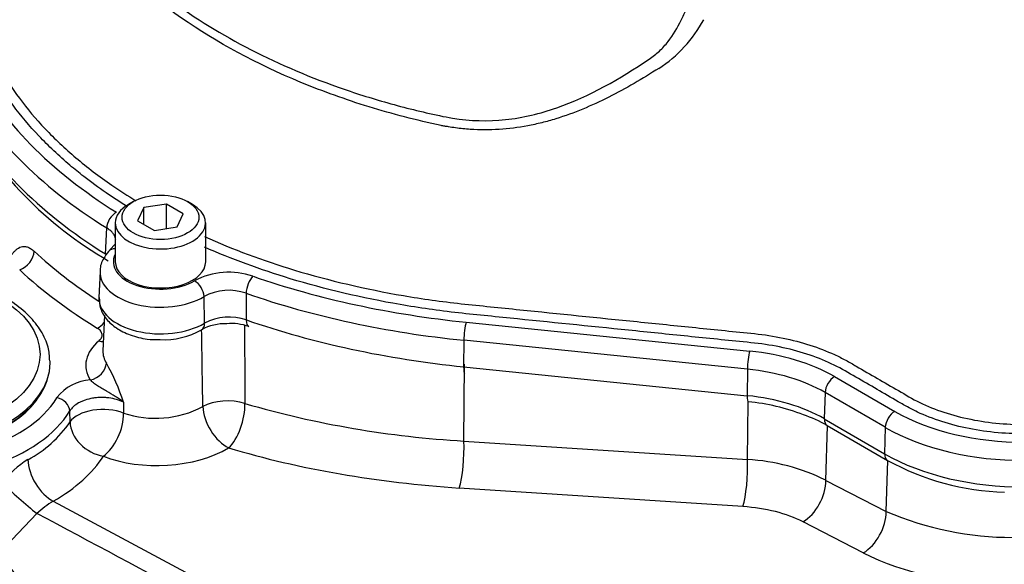
# Paper-space layout 'Sheet1' of a CAD drawing. Units: millimetres. Extents: x 0 to 594, y 0 to 420.
# Drawn here: x 406 to 418, y 360 to 367 of the extents above; entities that cross this region are included whole.
import ezdxf

# ---------------------------------------------------------------- set-up
doc = ezdxf.new("R2010")
doc.units = ezdxf.units.MM
for name, color, linetype in [('II3-01-STD', 7, 'Continuous'), ('II3-04SHW-STD', 7, 'Continuous'), ('TSH-1', 7, 'Continuous')]:
    doc.layers.add(name, color=color, linetype=linetype)

# ---------------------------------------------------------------- blocks, each defined once
blk = doc.blocks.new('SE5')
at = {"layer": 'II3-01-STD', "color": 7, "linetype": 'Continuous'}
for p, q in [((407.235, 363.488), (407.216, 363.053)), ((411.626, 361.954), (411.632, 362.892)), ((406.397, 362.441), (406.404, 362.45)), ((407.467, 362.427), (407.467, 362.294)), ((415.089, 361.727), (415.095, 362.43)), ((406.814, 362.186), (406.811, 362.32)), ((416.046, 361.474), (416.066, 362.14)), ((411.626, 361.954), (415.089, 361.727)), ((416.782, 361.095), (416.801, 361.716)), ((416.046, 361.474), (416.782, 361.095)), ((415.033, 361.154), (411.569, 361.38)), ((406.609, 361.219), (414.569, 356.959)), ((406.409, 361.071), (405.948, 360.589)), ((416.503, 360.589), (415.767, 360.968))]:
    blk.add_line(p, q, dxfattribs=at)
for centre, radius, start, end in [((-462.532, 349.001), 871.071, 0.879615, 0.941294), ((405.004, 361.633), 2.588, 17.8643, 29.4076), ((407.101, 362.132), 0.569, 93.8154, 141.8219), ((407.859, 363.47), 1.239, 251.5871, 297.7839), ((412.323, 374.049), 12.116, 253.8398, 266.7007), ((405.623, 363), 1.443, 297.9791, 325.673), ((406.897, 360.755), 1.141, 121.6001, 142.9043), ((414.957, 359.291), 2.44, 63.4983, 86.8879), ((407.28, 360.107), 1.299, 121.0878, 132.1026), ((418.34, 364.746), 3.969, 246.8964, 292.7502)]:
    blk.add_arc(centre, radius, start, end, dxfattribs=at)
for centre, major_axis, ratio, start_param, end_param in [((406.199, 364.212), (0.141, 0.153), 0.692463, 4.069322, 5.605211), ((412.98, 366.652), (-7.787, 0), 0.57735, 0.558425, 0.727486), ((404.76, 362.864), (2.006, 0), 0.57735, 1.394542, 5.947763), ((412.98, 366.487), (-7.995, 0), 0.57735, 0.558425, 0.753589), ((407.15, 363.499), (0.109, 0.177), 0.59542, 3.943409, 4.506199), ((407.919, 362.879), (0.912, 0), 0.57735, 2.536937, 3.491381), ((407.169, 363.349), (-0.134, 0.16), 0.67173, 2.247941, 2.553824), ((407.919, 363.043), (0.703, 0), 0.57735, 3.116897, 3.491381), ((404.76, 362.909), (1.812, 0), 0.57735, 3.191206, 6.283185), ((404.76, 362.909), (1.812, 0), 0.57735, 0, 0.019003), ((407.063, 362.869), (0.176, 0.111), 0.767054, 4.261097, 5.796987), ((404.76, 362.733), (2.172, 0), 0.57735, 3.116897, 5.947763), ((404.76, 362.875), (-1.801, 0), 0.57735, 0.420534, 2.967007), ((406.654, 362.347), (0.143, -0.086), 0.770994, 0.470587, 2.006476), ((404.76, 362.864), (1.794, 0), 0.57735, 3.562127, 5.862651), ((407.207, 362.118), (-0.417, -0.008), 0.52896, 4.026067, 5.933088), ((408.736, 362.218), (-0.417, -0.003), 0.54067, 4.166473, 5.510565), ((408.736, 362.218), (-0.213, 0.358), 0.58764, 0.812076, 2.400318), ((408.736, 362.218), (0.119, 0.399), 0.449115, 3.799524, 5.348044), ((407.207, 362.118), (0.157, 0.386), 0.539292, 3.847562, 5.389193), ((407.207, 362.118), (-0.352, 0.223), 0.782821, 0.486781, 2.069892), ((402.179, 354.829), (4.448, -7.704), 0.57735, 0.832254, 2.309339), ((407.933, 362.278), (1.138, 0.049), 0.546379, 4.014247, 5.491287), ((412.985, 365.855), (-8.221, -0.355), 0.546379, 1.00644, 1.374187), ((411.553, 361.729), (0.027, 0.416), 0.165187, 3.728697, 5.294642), ((404.772, 362.169), (2.598, 0.112), 0.546379, 5.474272, 5.920377), ((406.594, 361.568), (-0.208, 0.361), 0.577386, 0.820277, 2.408526), ((415.017, 361.502), (0.027, 0.416), 0.165187, 3.728697, 5.294642), ((406.221, 361.255), (-0.313, 0.275), 0.04771, 0.769363, 2.253934), ((415.751, 361.316), (0.191, 0.37), 0.605719, 3.898447, 5.434384), ((414.796, 360.405), (1.375, 0.059), 0.546379, 0.763653, 1.374187), ((416.488, 360.937), (0.191, 0.37), 0.605719, 3.898447, 5.434384), ((418.472, 361.729), (2.788, 0.12), 0.546379, 3.905246, 5.329526)]:
    blk.add_ellipse(centre, major_axis=major_axis, ratio=ratio, start_param=start_param, end_param=end_param, dxfattribs=at)
blk.add_ellipse((404.76, 363.011), major_axis=(1.688, 0), ratio=0.57735, dxfattribs=at)
for points, knots in [([(406.104, 364.23), (406.113, 364.24), (406.121, 364.251), (406.138, 364.27), (406.147, 364.279), (406.175, 364.304), (406.195, 364.317), (406.228, 364.327), (406.24, 364.329), (406.265, 364.329), (406.278, 364.327), (406.305, 364.318), (406.319, 364.312), (406.347, 364.294), (406.361, 364.283), (406.376, 364.27)], [0, 0, 0, 0, 0.125, 0.125, 0.25, 0.25, 0.5, 0.5, 0.625, 0.625, 0.75, 0.75, 0.875, 0.875, 1, 1, 1, 1]), ([(406.566, 362.932), (406.563, 362.993), (406.555, 363.11), (406.466, 363.302), (406.321, 363.485), (406.155, 363.621), (406.051, 363.685), (406.015, 363.706)], [0, 0, 0, 0, 0.184714, 0.418782, 0.656726, 0.901179, 1, 1, 1, 1]), ([(407.169, 363.178), (407.183, 363.19), (407.192, 363.202), (407.205, 363.228), (407.207, 363.242), (407.204, 363.269), (407.198, 363.283), (407.179, 363.308), (407.166, 363.319), (407.15, 363.329)], [0, 0, 0, 0, 0.25, 0.25, 0.5, 0.5, 0.75, 0.75, 1, 1, 1, 1]), ([(408.945, 363.363), (408.946, 363.205), (408.947, 363.047), (408.948, 362.889), (408.949, 362.73), (408.95, 362.571), (408.951, 362.412)], [0.1074515, 0.1074515, 0.1074515, 0.1074515, 0.5525572, 0.5525572, 0.5525572, 1, 1, 1, 1]), ([(407.467, 362.427), (407.452, 362.44), (407.436, 362.453), (407.402, 362.476), (407.385, 362.488), (407.332, 362.521), (407.296, 362.542), (407.241, 362.573), (407.222, 362.583), (407.186, 362.604), (407.168, 362.615), (407.133, 362.638), (407.116, 362.65), (407.093, 362.669), (407.086, 362.675), (407.073, 362.688), (407.068, 362.693), (407.063, 362.699)], [0, 0, 0, 0, 0.125, 0.125, 0.25, 0.25, 0.5, 0.5, 0.625, 0.625, 0.75, 0.75, 0.875, 0.875, 0.9375, 0.9375, 1, 1, 1, 1]), ([(407.467, 362.427), (407.441, 362.44), (407.413, 362.451), (407.352, 362.468), (407.321, 362.475), (407.272, 362.481), (407.255, 362.483), (407.222, 362.485), (407.189, 362.485), (407.156, 362.484), (407.123, 362.481), (407.106, 362.479), (407.058, 362.471), (407.028, 362.463), (406.984, 362.449), (406.97, 362.443), (406.943, 362.432), (406.931, 362.425), (406.894, 362.405), (406.873, 362.39), (406.837, 362.357), (406.822, 362.339), (406.811, 362.32)], [0, 0, 0, 0, 0.125, 0.125, 0.25, 0.25, 0.3125, 0.3125, 0.375, 0.4375, 0.4375, 0.5, 0.5, 0.625, 0.625, 0.6875, 0.6875, 0.75, 0.75, 0.875, 0.875, 1, 1, 1, 1]), ([(405.948, 360.589), (406.015, 360.508), (406.078, 360.422), (406.167, 360.288), (406.196, 360.242), (406.252, 360.15), (406.279, 360.103), (406.41, 359.866), (406.502, 359.666), (406.668, 359.248), (406.742, 359.03), (406.842, 358.691), (406.874, 358.575), (406.934, 358.34), (406.963, 358.221), (407.044, 357.861), (407.091, 357.617), (407.178, 357.118), (407.216, 356.864), (407.26, 356.54), (407.268, 356.475), (407.285, 356.345), (407.293, 356.279), (407.308, 356.149), (407.315, 356.085), (407.322, 356.021)], [0, 0, 0, 0, 0.0625, 0.0625, 0.09375, 0.09375, 0.125, 0.125, 0.25, 0.25, 0.375, 0.375, 0.4375, 0.4375, 0.5, 0.5, 0.625, 0.625, 0.75, 0.75, 0.78125, 0.78125, 0.8125, 0.8125, 0.842912, 0.842912, 0.842912, 0.842912])]:
    blk.add_open_spline(points, degree=3, knots=knots, dxfattribs=at)
blk.add_open_spline([(414.403, 356.804), (411.737, 358.226), (409.073, 359.648), (406.409, 361.071)], degree=3, dxfattribs=at)
at = {"layer": 'II3-04SHW-STD', "color": 7, "linetype": 'Continuous'}
for p, q in [((407.588, 364.876), (407.529, 364.842)), ((408.309, 364.842), (408.25, 364.876)), ((407.715, 364.802), (407.64, 364.641)), ((407.994, 364.845), (407.715, 364.802)), ((407.715, 364.598), (407.715, 364.802)), ((407.994, 364.547), (407.994, 364.845)), ((408.198, 364.728), (407.994, 364.845)), ((407.64, 364.641), (407.844, 364.523)), ((408.123, 364.567), (408.198, 364.728)), ((407.246, 364.236), (407.262, 364.554)), ((407.367, 364.616), (407.367, 364.14)), ((407.844, 364.523), (408.123, 364.567)), ((408.471, 364.14), (408.471, 364.616)), ((407.351, 364.341), (407.285, 364.267)), ((407.181, 364.023), (407.168, 363.706)), ((408.456, 363.392), (408.451, 363.717)), ((408.966, 363.756), (408.967, 363.43)), ((411.653, 363.403), (415.116, 363.051)), ((411.625, 363.183), (411.622, 362.859)), ((415.088, 362.831), (411.625, 363.183)), ((411.622, 362.859), (415.085, 362.507)), ((415.088, 362.831), (415.085, 362.507)), ((416.152, 362.74), (416.887, 362.315)), ((416.037, 362.545), (416.027, 362.223)), ((416.772, 362.121), (416.037, 362.545)), ((416.027, 362.223), (416.762, 361.799)), ((416.062, 362.142), (416.797, 361.718)), ((416.772, 362.121), (416.762, 361.799))]:
    blk.add_line(p, q, dxfattribs=at)
for centre, radius, start, end in [((413.129, 367.86), 1.617, 302.8227, 331.7633), ((409.677, 368.296), 4.785, 208.8121, 239.9386), ((408.755, 363.107), 0.906, 71.0979, 117.7042), ((408.753, 363.155), 0.638, 70.5346, 118.2676), ((408.755, 362.828), 0.639, 70.606, 117.9309), ((407.958, 364.134), 0.944, 267.4076, 299.3757), ((408.71, 362.791), 0.595, 88.1661, 118.9941), ((408.781, 362.759), 0.629, 69.9603, 94.7239), ((414.896, 360.049), 2.391, 68.4873, 85.1722), ((415.352, 360.955), 1.383, 59.1495, 72.3102), ((418.326, 364.52), 3.192, 241.3779, 268.2027)]:
    blk.add_arc(centre, radius, start, end, dxfattribs=at)
for centre, major_axis, ratio, start_param, end_param in [((412.98, 367.748), (-7.641, 0), 0.57735, 0.283105, 0.748596), ((412.98, 367.62), (-7.804, 0), 0.57735, 0.283105, 0.748596), ((412.98, 367.304), (-7.817, 0), 0.57735, 0.283105, 0.747445), ((407.919, 364.616), (-0.552, 0), 0.57735, 5.497787, 6.283185), ((407.919, 364.616), (-0.552, 0), 0.57735, 0, 3.926991), ((407.381, 364.613), (-0.086, -0.138), 0.598203, 3.946082, 5.481972), ((407.407, 364.159), (0.122, -0.108), 0.726903, 2.420479, 3.142306), ((407.472, 364.233), (0.122, -0.108), 0.726903, 2.961257, 3.141593), ((407.919, 364.14), (0.576, 0), 0.57735, 2.854668, 5.517726), ((407.919, 364.14), (-0.552, 0), 0.57735, 0, 3.141593), ((407.919, 364.012), (0.738, 0), 0.57735, 3.107007, 5.517726), ((409.049, 363.832), (-0.053, -0.154), 0.41999, 3.831128, 5.367018), ((412.98, 367.748), (-7.641, 0), 0.57735, 1.030511, 1.396263), ((408.334, 363.777), (0.084, -0.139), 0.588746, 0.810135, 2.346025), ((407.919, 363.696), (0.752, 0), 0.57735, 3.116897, 5.508493), ((412.98, 367.62), (-7.804, 0), 0.57735, 1.030511, 1.396263), ((409.053, 363.508), (0.054, 0.158), 0.419078, 2.225042, 3.122737), ((412.98, 367.304), (-7.817, 0), 0.57735, 1.031814, 1.396263), ((408.337, 363.455), (-0.085, 0.144), 0.583498, 3.141006, 3.956487), ((411.653, 363.271), (-0.016, -0.162), 0.141783, 3.764307, 5.300197), ((415.116, 362.918), (-0.016, -0.162), 0.141783, 3.764307, 5.300197), ((414.779, 361.947), (1.942, 0), 0.57735, 0.785398, 1.396263), ((411.651, 362.949), (0.017, 0.166), 0.141783, 2.158604, 3.141593), ((414.779, 361.819), (1.779, 0), 0.57735, 0.785398, 1.396263), ((416.152, 362.607), (-0.081, -0.141), 0.57735, 3.926991, 5.462881), ((414.779, 361.503), (1.766, 0), 0.57735, 0.785398, 1.396263), ((415.114, 362.597), (0.017, 0.166), 0.141783, 2.158604, 3.141593), ((416.887, 362.183), (-0.081, -0.141), 0.57735, 3.926991, 5.462881), ((418.46, 363.224), (-2.225, 0), 0.57735, 0.785398, 2.356194), ((416.145, 362.287), (0.083, 0.144), 0.57735, 2.321288, 3.141593), ((418.46, 363.095), (2.387, 0), 0.57735, 3.926991, 5.497787), ((416.88, 361.862), (0.083, 0.144), 0.57735, 2.321288, 3.142119), ((418.46, 362.779), (-2.401, 0), 0.57735, 0.785398, 2.356194)]:
    blk.add_ellipse(centre, major_axis=major_axis, ratio=ratio, start_param=start_param, end_param=end_param, dxfattribs=at)
blk.add_ellipse((407.919, 364.684), major_axis=(0.469, 0), ratio=0.57735, dxfattribs=at)
for points, knots in [([(406.376, 369.501), (406.387, 369.456), (406.399, 369.414), (406.424, 369.337), (406.437, 369.303), (406.464, 369.235), (406.478, 369.201), (406.551, 369.03), (406.62, 368.895), (406.859, 368.493), (407.057, 368.235), (407.407, 367.867), (407.533, 367.748), (407.803, 367.514), (407.948, 367.4), (408.403, 367.073), (408.734, 366.875), (409.449, 366.516), (409.837, 366.356), (410.438, 366.154), (410.642, 366.093), (410.955, 366.01), (411.06, 365.984), (411.272, 365.936), (411.379, 365.911), (411.705, 365.859), (411.92, 365.854), (412.345, 365.898), (412.557, 365.949), (413.161, 366.16), (413.53, 366.374), (413.931, 366.644), (413.974, 366.676), (414.051, 366.748), (414.086, 366.787), (414.183, 366.911), (414.234, 366.999), (414.301, 367.134), (414.32, 367.18), (414.362, 367.271), (414.385, 367.315), (414.461, 367.447), (414.521, 367.531), (414.623, 367.652), (414.66, 367.692), (414.738, 367.766), (414.78, 367.8), (414.913, 367.896), (415.01, 367.952), (415.303, 368.102), (415.507, 368.182), (415.901, 368.325), (416.093, 368.389), (416.375, 368.479), (416.468, 368.506), (416.65, 368.567), (416.74, 368.6), (417.007, 368.702), (417.179, 368.779), (417.508, 368.945), (417.664, 369.035), (418.109, 369.322), (418.374, 369.538), (418.721, 369.896), (418.828, 370.02), (418.973, 370.211), (419.019, 370.276), (419.107, 370.402), (419.148, 370.464), (419.266, 370.644), (419.336, 370.759), (419.455, 370.974), (419.503, 371.073), (419.581, 371.24), (419.609, 371.305), (419.649, 371.426), (419.659, 371.476), (419.661, 371.523), (419.661, 371.53), (419.661, 371.536)], [0.1598369, 0.1598369, 0.1598369, 0.1598369, 0.1640625, 0.1640625, 0.1679688, 0.1679688, 0.171875, 0.171875, 0.1875, 0.1875, 0.21875, 0.21875, 0.234375, 0.234375, 0.25, 0.25, 0.28125, 0.28125, 0.3125, 0.3125, 0.328125, 0.328125, 0.3359375, 0.3359375, 0.34375, 0.34375, 0.359375, 0.359375, 0.375, 0.375, 0.40625, 0.40625, 0.4101563, 0.4101563, 0.4140625, 0.4140625, 0.421875, 0.421875, 0.4257813, 0.4257813, 0.4296875, 0.4296875, 0.4375, 0.4375, 0.4414063, 0.4414063, 0.4453125, 0.4453125, 0.453125, 0.453125, 0.46875, 0.46875, 0.484375, 0.484375, 0.4921875, 0.4921875, 0.5, 0.5, 0.515625, 0.515625, 0.53125, 0.53125, 0.5625, 0.5625, 0.578125, 0.578125, 0.5859375, 0.5859375, 0.59375, 0.59375, 0.609375, 0.609375, 0.625, 0.625, 0.640625, 0.640625, 0.65625, 0.65625, 0.6592844, 0.6592844, 0.6592844, 0.6592844]), ([(406.982, 365.183), (406.924, 365.228), (406.868, 365.273), (406.677, 365.435), (406.55, 365.554), (406.203, 365.921), (406.012, 366.177), (405.828, 366.512), (405.795, 366.58), (405.721, 366.715), (405.682, 366.781), (405.556, 366.979), (405.461, 367.109), (405.304, 367.3), (405.247, 367.362), (405.137, 367.488), (405.085, 367.552), (404.94, 367.746), (404.857, 367.878), (404.717, 368.148), (404.661, 368.285), (404.578, 368.561), (404.55, 368.699), (404.523, 368.977), (404.524, 369.117), (404.553, 369.399), (404.583, 369.539), (404.63, 369.69), (404.634, 369.704), (404.639, 369.718)], [0.7906817, 0.7906817, 0.7906817, 0.7906817, 0.796875, 0.796875, 0.8125, 0.8125, 0.84375, 0.84375, 0.8515625, 0.8515625, 0.859375, 0.859375, 0.875, 0.875, 0.8828125, 0.8828125, 0.890625, 0.890625, 0.90625, 0.90625, 0.921875, 0.921875, 0.9375, 0.9375, 0.953125, 0.953125, 0.96875, 0.96875, 0.9703387, 0.9703387, 0.9703387, 0.9703387]), ([(411.346, 365.804), (411.197, 365.836), (411.047, 365.871), (410.754, 365.947), (410.609, 365.988), (410.181, 366.12), (409.904, 366.219), (409.096, 366.553), (408.609, 366.816), (407.96, 367.265), (407.756, 367.425), (407.388, 367.754), (407.221, 367.924), (406.923, 368.276), (406.792, 368.458), (406.623, 368.739), (406.572, 368.834), (406.479, 369.024), (406.438, 369.121), (406.402, 369.216)], [0, 0, 0, 0, 0.0625, 0.0625, 0.125, 0.125, 0.25, 0.25, 0.5, 0.5, 0.625, 0.625, 0.75, 0.75, 0.875, 0.875, 0.9375, 0.9375, 1, 1, 1, 1]), ([(404.611, 369.171), (404.608, 369.081), (404.612, 368.99), (404.635, 368.762), (404.662, 368.625), (404.746, 368.353), (404.802, 368.217), (404.943, 367.949), (405.026, 367.817), (405.172, 367.625), (405.224, 367.562), (405.334, 367.437), (405.39, 367.375), (405.545, 367.185), (405.639, 367.056), (405.764, 366.859), (405.803, 366.793), (405.876, 366.66), (405.908, 366.592), (406.091, 366.26), (406.28, 366.006), (406.625, 365.643), (406.75, 365.525), (407.022, 365.295), (407.169, 365.183), (407.42, 365.011), (407.518, 364.947), (407.62, 364.885)], [0.0522933, 0.0522933, 0.0522933, 0.0522933, 0.0625, 0.0625, 0.078125, 0.078125, 0.09375, 0.09375, 0.109375, 0.109375, 0.1171875, 0.1171875, 0.125, 0.125, 0.140625, 0.140625, 0.1484375, 0.1484375, 0.15625, 0.15625, 0.1875, 0.1875, 0.203125, 0.203125, 0.21875, 0.21875, 0.2284169, 0.2284169, 0.2284169, 0.2284169]), ([(414.005, 366.501), (413.905, 366.438), (413.805, 366.376), (413.601, 366.258), (413.498, 366.202), (413.186, 366.045), (412.971, 365.954), (412.691, 365.868), (412.634, 365.852), (412.52, 365.824), (412.462, 365.811), (412.288, 365.778), (412.172, 365.763), (411.938, 365.749), (411.82, 365.749), (411.643, 365.761), (411.584, 365.767), (411.494, 365.779), (411.465, 365.783), (411.42, 365.791), (411.405, 365.793), (411.376, 365.798), (411.361, 365.801), (411.346, 365.804)], [0, 0, 0, 0, 0.125, 0.125, 0.25, 0.25, 0.5, 0.5, 0.5625, 0.5625, 0.625, 0.625, 0.75, 0.75, 0.875, 0.875, 0.9375, 0.9375, 0.96875, 0.96875, 0.984375, 0.984375, 1, 1, 1, 1]), ([(407.504, 364.82), (407.419, 364.873), (407.336, 364.927), (407.161, 365.048), (407.07, 365.115), (406.982, 365.183)], [0.77316268, 0.77316268, 0.77316268, 0.77316268, 0.78125, 0.78125, 0.79068174, 0.79068174, 0.79068174, 0.79068174]), ([(407.372, 364.41), (407.372, 364.415), (407.371, 364.419), (407.367, 364.436), (407.362, 364.448), (407.35, 364.471), (407.343, 364.483), (407.325, 364.505), (407.314, 364.515), (407.29, 364.535), (407.277, 364.545), (407.262, 364.554)], [0.4530573, 0.4530573, 0.4530573, 0.4530573, 0.5, 0.5, 0.625, 0.625, 0.75, 0.75, 0.875, 0.875, 1, 1, 1, 1]), ([(408.456, 364.448), (408.8, 364.294), (409.171, 364.156), (409.979, 363.912), (410.423, 363.808), (411.117, 363.689), (411.353, 363.656), (411.711, 363.616), (411.83, 363.605), (412.069, 363.58), (412.666, 363.52), (413.263, 363.459), (413.98, 363.386), (414.219, 363.362), (414.696, 363.313), (414.936, 363.289), (415.412, 363.239), (415.64, 363.192), (415.957, 363.09), (416.058, 363.051), (416.199, 362.987), (416.244, 362.964), (416.332, 362.916), (416.375, 362.891), (416.589, 362.767), (416.761, 362.668), (417.018, 362.52), (417.102, 362.468), (417.285, 362.379), (417.384, 362.339), (417.593, 362.27), (417.704, 362.241), (417.93, 362.196), (418.046, 362.179), (418.405, 362.147), (418.646, 362.152), (419.119, 362.212), (419.341, 362.266), (419.644, 362.381), (419.738, 362.425), (419.912, 362.523), (419.997, 362.573), (420.379, 362.793), (420.676, 362.965), (420.972, 363.136)], [0.2529638, 0.2529638, 0.2529638, 0.2529638, 0.28125, 0.28125, 0.3125, 0.3125, 0.328125, 0.328125, 0.3359375, 0.3359375, 0.34375, 0.375, 0.375, 0.390625, 0.390625, 0.40625, 0.40625, 0.421875, 0.421875, 0.4296875, 0.4296875, 0.4335937, 0.4335937, 0.4375, 0.4375, 0.453125, 0.453125, 0.4609375, 0.4609375, 0.46875, 0.46875, 0.4765625, 0.4765625, 0.484375, 0.484375, 0.5, 0.5, 0.515625, 0.515625, 0.5234375, 0.5234375, 0.53125, 0.53125, 0.5582529, 0.5582529, 0.5582529, 0.5582529]), ([(420.972, 363.003), (420.691, 362.841), (420.409, 362.678), (420.085, 362.491), (420.042, 362.466), (419.955, 362.416), (419.912, 362.391), (419.78, 362.318), (419.684, 362.274), (419.379, 362.158), (419.155, 362.103), (418.679, 362.04), (418.437, 362.033), (417.951, 362.07), (417.72, 362.112), (417.396, 362.211), (417.295, 362.249), (417.152, 362.313), (417.106, 362.336), (417.017, 362.384), (416.974, 362.409), (416.757, 362.534), (416.584, 362.634), (416.325, 362.784), (416.24, 362.835), (416.055, 362.925), (415.957, 362.966), (415.748, 363.037), (415.637, 363.068), (415.41, 363.117), (415.293, 363.136), (415.053, 363.162), (414.932, 363.174), (414.691, 363.198), (414.329, 363.235), (413.486, 363.321), (412.642, 363.407), (412.039, 363.468), (411.798, 363.493), (411.678, 363.504), (411.317, 363.545), (411.079, 363.579), (410.379, 363.699), (409.932, 363.805), (409.139, 364.045), (408.786, 364.175), (408.457, 364.32)], [0.4433543, 0.4433543, 0.4433543, 0.4433543, 0.46875, 0.46875, 0.4726563, 0.4726563, 0.4765625, 0.4765625, 0.484375, 0.484375, 0.5, 0.5, 0.515625, 0.515625, 0.53125, 0.53125, 0.5390625, 0.5390625, 0.5429688, 0.5429688, 0.546875, 0.546875, 0.5625, 0.5625, 0.5703125, 0.5703125, 0.578125, 0.578125, 0.5859375, 0.5859375, 0.59375, 0.59375, 0.6015625, 0.6015625, 0.609375, 0.625, 0.65625, 0.6640625, 0.6640625, 0.671875, 0.671875, 0.6875, 0.6875, 0.71875, 0.71875, 0.7453841, 0.7453841, 0.7453841, 0.7453841]), ([(407.285, 364.267), (407.261, 364.237), (407.216, 364.175), (407.177, 364.083), (407.184, 364.033), (407.184, 364.028)], [0, 0, 0, 0, 0.388747, 0.944385, 1, 1, 1, 1]), ([(407.172, 363.707), (407.173, 363.657), (407.176, 363.568), (407.256, 363.435), (407.379, 363.325), (407.547, 363.242), (407.738, 363.193), (407.857, 363.191), (407.916, 363.191)], [0, 0, 0, 0, 0.148282, 0.312666, 0.48267, 0.667387, 0.860296, 1, 1, 1, 1])]:
    blk.add_open_spline(points, degree=3, knots=knots, dxfattribs=at)

psp = doc.layouts.new('Sheet1')

# ---------------------------------------------------------------- block references
at = {"layer": 'TSH-1'}
psp.add_blockref('SE5', (0, 0), dxfattribs=at)

doc.saveas('drawing.dxf')
